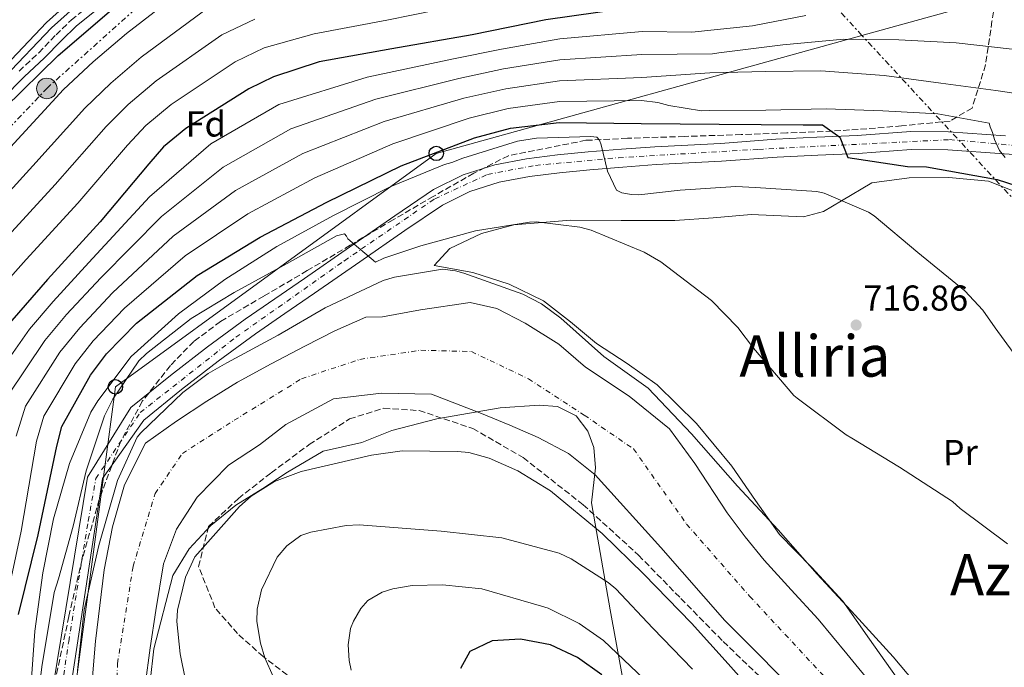
# Model space of a CAD drawing. Units: metres. Extents: x 640990 to 644436, y 4757642 to 4760026.
# Drawn here: x 642624 to 642898, y 4758022 to 4758202 of the extents above; entities that cross this region are included whole.
import ezdxf
from ezdxf.enums import TextEntityAlignment as Align

# ---------------------------------------------------------------- set-up
doc = ezdxf.new("R2010")
doc.units = ezdxf.units.M
doc.header["$MEASUREMENT"] = 0
for name, pattern in [('DGN Style 3', [2.435891, 1.739922, -0.695969]), ('DGN Style 4', [2.785615, 1.391938, -0.695969, 0.00174, -0.695969]), ('DGN Style 7', [3.479844, 1.56593, -0.695969, 0.521977, -0.695969])]:
    doc.linetypes.add(name, pattern=pattern)
for name, color, linetype, lineweight in [('Camino', 7, 'DGN Style 3', 0), ('Canal de obra', 4, 'Continuous', 13), ('Carretera', 9, 'Continuous', 0), ('Cauce permanente', 151, 'Continuous', 13), ('Cauce permanente (área)', 142, 'Continuous', 13), ('Cota de punto acotado terreno', 7, 'Continuous', 0), ('Curva de nivel directora', 30, 'Continuous', 30), ('Curva de nivel intermedia', 30, 'Continuous', 0), ('Edificio', 1, 'Continuous', 13), ('Eje cauce permanente (área)', 70, 'DGN Style 4', 0), ('Eje de carretera', 7, 'DGN Style 4', 0), ('Etiqueta de uso rústico', 92, 'Continuous', 0), ('Etiqueta de zona arbolada', 92, 'Continuous', 0), ('Límite de municipio', 7, 'Continuous', 0), ('Línea de asfalto', 7, 'Continuous', 13), ('Línea de cambio de uso (parcela vista)', 92, 'Continuous', 0), ('Línea eléctrica', 6, 'DGN Style 7', 0), ('Línea telefónica', 7, 'Continuous', 0), ('Margen derecho', 7, 'Continuous', 0), ('Poste telefónico', 7, 'Continuous', 0), ('Poste tendido eléctrico', 7, 'Continuous', 0), ('Punto acotado terreno (símbolo)', 7, 'Continuous', 0), ('Texto de Área (paraje) menor', 7, 'Continuous', 0), ('Transformador', 7, 'Continuous', 0), ('Zona arbolada', 92, 'DGN Style 3', 0)]:
    doc.layers.add(name, color=color, linetype=linetype, lineweight=lineweight)
doc.styles.add('Style-Arial', font='arial.ttf')

# ---------------------------------------------------------------- blocks, each defined once
blk = doc.blocks.new('5PATER')
at = {"layer": 'Cauce permanente', "linetype": 'Continuous', "lineweight": 0}
h = blk.add_hatch(color=51, dxfattribs=at)
edge = h.paths.add_edge_path()
edge.add_ellipse((0, 0), major_axis=(-0.11, -0.111), ratio=0.999422, start_angle=0, end_angle=360)
blk = doc.blocks.new('5PELE')
at = {"layer": 'Transformador', "linetype": 'Continuous', "lineweight": 0}
h = blk.add_hatch(color=9, dxfattribs=at)
edge = h.paths.add_edge_path()
edge.add_arc((0, 0), 0.285, 0, 360)
at = {"layer": 'Transformador', "color": 252, "linetype": 'Continuous', "lineweight": 0}
blk.add_circle((0, 0), 0.285, dxfattribs=at)
blk = doc.blocks.new('5PTT')
at = {"layer": 'Edificio', "color": 7, "linetype": 'Continuous', "lineweight": 30}
blk.add_circle((0, 0), 0.2, dxfattribs=at)

msp = doc.modelspace()

# ---------------------------------------------------------------- linework, layer by layer
at = {"layer": 'Camino', "color": 7, "linetype": 'DGN Style 3', "lineweight": 0}
msp.add_polyline3d([(642623.74, 4758188.14, 776.58), (642629.24, 4758193.24, 776.58), (642634.03, 4758198.2, 776.58), (642638.29, 4758202.36, 776.6), (642644.8, 4758207.55, 776.62)], dxfattribs=at)
at = {"layer": 'Canal de obra', "color": 4, "linetype": 'Continuous', "lineweight": 13}
for points in [[(642618.23, 4758187.81, 777.08), (642631.4, 4758201.62, 776.75), (642641.01, 4758210.35, 776.54)], [(642618.23, 4758187.81, 777.08), (642631.4, 4758201.62, 776.75), (642641.01, 4758210.35, 776.54)], [(642642.29, 4758208.79, 776.54), (642632.8, 4758200.18, 776.75), (642619.68, 4758186.41, 777.08)], [(642619.68, 4758186.41, 777.08), (642632.8, 4758200.18, 776.75), (642642.29, 4758208.79, 776.54)]]:
    msp.add_polyline3d(points, dxfattribs=at)
at = {"layer": 'Carretera', "color": 9, "linetype": 'Continuous', "lineweight": 0}
for points in [[(642631.96, 4758009.32, 710.5), (642642.8, 4758075.25, 709.48), (642654.83, 4758094.59, 709.7), (642665.85, 4758103.47, 710.53), (642676.13, 4758111.42, 711.84), (642686.58, 4758119.14, 713.16), (642694.87, 4758124.84, 714.06), (642703.09, 4758130.49, 714.96), (642715.64, 4758139.19, 716.7), (642728.23, 4758147.93, 718.37), (642739.03, 4758155.19, 719.02), (642747.22, 4758159.31, 719.21), (642756.07, 4758162.09, 719.7), (642764.88, 4758163.77, 720.36), (642773.5, 4758164.82, 721.11), (642782.01, 4758165.66, 721.88), (642791.29, 4758166.42, 722.76), (642800.58, 4758167.09, 723.63), (642809.73, 4758167.56, 724.47), (642818.78, 4758168.04, 725.11), (642834.23, 4758169.18, 725.62), (642845.6, 4758169.72, 725.89), (642856.82, 4758170.2, 726.22), (642871.69, 4758171.34, 727.32), (642882.22, 4758171.26, 728.25), (642898.07, 4758170.09, 729.44)], [(642907.3, 4758164.45, 730.38), (642897.71, 4758165.12, 729.44), (642882.01, 4758166.28, 728.25), (642871.86, 4758166.36, 727.32), (642857.12, 4758165.23, 726.22), (642845.83, 4758164.75, 725.89), (642834.53, 4758164.21, 725.62), (642819.09, 4758163.07, 725.11), (642809.99, 4758162.59, 724.47), (642800.89, 4758162.12, 723.63), (642791.67, 4758161.45, 722.76), (642782.46, 4758160.7, 721.88), (642774.05, 4758159.87, 721.11), (642765.65, 4758158.84, 720.36), (642757.29, 4758157.25, 719.7), (642749.1, 4758154.68, 719.21), (642741.54, 4758150.89, 719.02), (642731.04, 4758143.82, 718.37), (642718.48, 4758135.1, 716.7), (642705.92, 4758126.39, 714.96), (642697.69, 4758120.74, 714.06), (642689.47, 4758115.08, 713.16), (642679.13, 4758107.44, 711.84), (642668.94, 4758099.56, 710.53), (642658.45, 4758091.11, 709.7), (642646.95, 4758074.85, 709.43), (642636.86, 4758008.39, 710.5)]]:
    msp.add_polyline3d(points, dxfattribs=at)
at = {"layer": 'Cauce permanente', "color": 151, "linetype": 'Continuous', "lineweight": 13}
for points in [[(642643.37, 4758009.76, 706.84), (642645.05, 4758029.64, 707.01), (642647.41, 4758049.49, 707.03), (642649.74, 4758061.37, 707.03), (642653.07, 4758073.09, 707.03), (642658.9, 4758084.71, 707.03), (642667.57, 4758090.83, 707.12), (642675.97, 4758096.36, 707.17), (642684.49, 4758101.68, 707.21), (642693.81, 4758106.77, 707.26), (642703.26, 4758111.64, 707.31), (642711.58, 4758115.93, 707.38), (642720.21, 4758119.72, 707.49), (642724.82, 4758119.79, 707.58), (642735.4, 4758121.78, 707.49), (642749.21, 4758123.83, 707.49), (642756.61, 4758122.09, 707.58), (642764.51, 4758118.05, 707.67), (642773.82, 4758112.19, 707.67), (642781.29, 4758105.84, 707.58), (642793.4, 4758097.71, 707.31), (642804.61, 4758088.64, 707.49), (642811.66, 4758079.06, 707.67), (642820.62, 4758065.35, 707.67), (642825.63, 4758058.6, 707.75), (642830.96, 4758052.12, 707.86), (642838.49, 4758043.94, 708.03), (642845.96, 4758035.73, 708.23), (642853.94, 4758026.15, 708.6), (642861.93, 4758016.37, 708.53)], [(642840.17, 4758014.89, 707.21), (642830.2, 4758025.22, 707.22), (642820.04, 4758035.35, 707.21), (642802.18, 4758055.7, 706.91), (642783.94, 4758075.89, 706.57), (642776.49, 4758081.79, 706.51), (642768.11, 4758086.27, 706.48), (642760.24, 4758089.69, 706.48), (642752.33, 4758092.97, 706.48), (642738.41, 4758098.3, 706.48), (642724.57, 4758098.56, 706.48), (642711.21, 4758096.99, 706.48), (642697.94, 4758089.88, 706.48), (642690.64, 4758084.24, 706.48), (642681.96, 4758078.58, 706.48), (642673.32, 4758069.69, 706.48), (642667.49, 4758060.8, 706.43), (642663.9, 4758051.11, 706.38), (642661.78, 4758038.16, 706.38), (642660.23, 4758027.78, 706.38), (642658.85, 4758017.36, 706.38)]]:
    msp.add_polyline3d(points, dxfattribs=at)
at = {"layer": 'Cauce permanente (área)', "color": 142, "linetype": 'Continuous', "lineweight": 13}
for points in [[(642861.93, 4758016.37, 708.53), (642853.94, 4758026.15, 708.6), (642845.96, 4758035.73, 708.23), (642838.49, 4758043.94, 708.03), (642830.96, 4758052.12, 707.86), (642825.63, 4758058.6, 707.75), (642820.62, 4758065.35, 707.67), (642811.66, 4758079.06, 707.67), (642804.61, 4758088.64, 707.49), (642793.4, 4758097.71, 707.31), (642781.29, 4758105.84, 707.58), (642773.82, 4758112.19, 707.67), (642764.51, 4758118.05, 707.67), (642756.61, 4758122.09, 707.58), (642749.21, 4758123.83, 707.49), (642735.4, 4758121.78, 707.49), (642724.82, 4758119.79, 707.58), (642720.21, 4758119.72, 707.49), (642711.58, 4758115.93, 707.38), (642703.26, 4758111.64, 707.31), (642693.81, 4758106.77, 707.26), (642684.49, 4758101.68, 707.21), (642675.97, 4758096.36, 707.17), (642667.57, 4758090.83, 707.12), (642658.9, 4758084.71, 707.03), (642653.07, 4758073.09, 707.03), (642649.74, 4758061.37, 707.03), (642647.41, 4758049.49, 707.03), (642645.05, 4758029.64, 707.01), (642643.37, 4758009.76, 706.84)], [(642840.17, 4758014.89, 707.21), (642830.2, 4758025.22, 707.22), (642820.04, 4758035.35, 707.21), (642802.18, 4758055.7, 706.91), (642783.94, 4758075.89, 706.57), (642776.49, 4758081.79, 706.51), (642768.11, 4758086.27, 706.48), (642760.24, 4758089.69, 706.48), (642752.33, 4758092.97, 706.48), (642738.41, 4758098.3, 706.48), (642724.57, 4758098.56, 706.48), (642711.21, 4758096.99, 706.48), (642697.94, 4758089.88, 706.48), (642690.64, 4758084.24, 706.48), (642681.96, 4758078.58, 706.48), (642673.32, 4758069.69, 706.48), (642667.49, 4758060.8, 706.43), (642663.9, 4758051.11, 706.38), (642661.78, 4758038.16, 706.38), (642660.23, 4758027.78, 706.38), (642658.85, 4758017.36, 706.38)]]:
    msp.add_polyline3d(points, dxfattribs=at)
at = {"layer": 'Curva de nivel directora', "color": 30, "linetype": 'Continuous', "lineweight": 30, "flags": 128}
for points, elevation in [([(642791.91, 4758205.48), (642770.25, 4758202.39), (642749.7, 4758198.24), (642727.42, 4758194.3), (642707.22, 4758190.69), (642694.5, 4758186.57), (642687.61, 4758183.16), (642670.16, 4758172.21), (642663.87, 4758167.03), (642659.83, 4758162.37), (642646.31, 4758146.17), (642631.68, 4758130.22), (642617.32, 4758113.78)], 750), ([(642619.67, 4758177.86), (642634.63, 4758192.49), (642650.14, 4758205.76)], 775), ([(642623.62, 4758037.07), (642629.05, 4758059.22), (642634.27, 4758083.88), (642635.61, 4758089.34), (642643.58, 4758103.56), (642648.1, 4758109.5), (642656.42, 4758118.03), (642673.26, 4758131.31), (642690.75, 4758141.91), (642709.31, 4758151.64), (642730.04, 4758161.76), (642750.4, 4758169.57), (642760.4, 4758172.23), (642773.96, 4758173.8)], 725), ([(642773.96, 4758173.8), (642796.78, 4758173.59), (642818.41, 4758173.37), (642841.76, 4758173.18), (642847.2, 4758173.17), (642851.98, 4758169.74), (642854.23, 4758164.07), (642870.84, 4758161.56), (642876.11, 4758161.55), (642895.7, 4758157.98), (642903.48, 4758155.49)], 725), ([(642785.84, 4758020.3), (642779.06, 4758025.11), (642771.49, 4758028.59), (642763.2, 4758030.19), (642755.29, 4758029.68), (642749.14, 4758026.76), (642746.46, 4758021.99)], 725)]:
    msp.add_lwpolyline(points, dxfattribs=dict(at, elevation=elevation))
at = {"layer": 'Curva de nivel intermedia', "color": 30, "linetype": 'Continuous', "lineweight": 0, "flags": 128}
for points, elevation in [([(642791.46, 4758233.2), (642766.6, 4758227.89), (642744.59, 4758223.59), (642723.16, 4758218.34), (642703.05, 4758214.05), (642686.73, 4758210.59), (642676.4, 4758205.78), (642657.74, 4758191.99), (642649.25, 4758184.81), (642642.04, 4758177.83), (642627.6, 4758161.78), (642613.76, 4758146.65)], 765), ([(642672.66, 4758213.32), (642653.6, 4758198.58), (642644.38, 4758190.73), (642636.11, 4758182.98), (642621.36, 4758166.99)], 770), ([(642748, 4758206.69), (642726, 4758202.31), (642705.83, 4758198.48), (642691.91, 4758194.58), (642683.87, 4758190.7), (642666.03, 4758178.8), (642659, 4758172.96), (642653.9, 4758167.53), (642640.07, 4758151.37), (642625.7, 4758135.7)], 755), ([(642615.56, 4758100.58), (642626.65, 4758116.41), (642633.2, 4758124.06), (642643.13, 4758134.87), (642660.01, 4758153.17), (642677.11, 4758167.93), (642696.02, 4758178.88), (642720.56, 4758186.47), (642744.54, 4758191.57), (642757.86, 4758194.25), (642774.16, 4758197.12), (642797.04, 4758199.17), (642810.83, 4758198.91), (642827.66, 4758200.74), (642842.5, 4758203.58)], 745), ([(642689.32, 4758202.58), (642680.14, 4758198.24), (642661.88, 4758185.4), (642654.13, 4758178.88), (642647.97, 4758172.68), (642633.83, 4758156.58), (642619.73, 4758141.17)], 760), ([(642620.57, 4758097.77), (642630.89, 4758113.2), (642636.92, 4758120.42), (642646.45, 4758130.66), (642663.32, 4758147.7), (642680.52, 4758161.42), (642699.35, 4758172.07), (642722.93, 4758180.29), (642746.01, 4758186.07), (642758.5, 4758188.75), (642774.11, 4758191.29), (642796.97, 4758192.78), (642816.58, 4758192.94), (642818.29, 4758193.23), (642836.16, 4758195.46), (642853.13, 4758197.02), (642868.4, 4758196.84), (642884.35, 4758196.02), (642899.91, 4758194.27)], 740), ([(642622.95, 4758086.65), (642625.58, 4758094.96), (642635.12, 4758109.99), (642640.65, 4758116.78), (642649.77, 4758126.45), (642666.63, 4758142.24), (642683.93, 4758154.92), (642702.67, 4758165.26), (642725.3, 4758174.11), (642747.47, 4758180.57), (642759.13, 4758183.24), (642774.06, 4758185.46), (642796.91, 4758186.38), (642815.86, 4758187.66), (642831.4, 4758188.02), (642846.67, 4758188.24), (642864.33, 4758186.91), (642880.03, 4758184.76), (642895.34, 4758182.75), (642911.7, 4758180.35)], 735), ([(642669.95, 4758136.78), (642687.34, 4758148.42), (642705.99, 4758158.45), (642727.67, 4758167.94), (642748.94, 4758175.07), (642759.77, 4758177.74), (642774.01, 4758179.63), (642796.84, 4758179.99), (642801.38, 4758179.44), (642804.42, 4758178.57), (642813.53, 4758177.12), (642815.63, 4758177.15), (642831.43, 4758177.24), (642848.15, 4758177.61), (642863.96, 4758177.05), (642879.25, 4758176.22), (642893.51, 4758173.65), (642893.78, 4758172.6), (642894.46, 4758171.03), (642895.02, 4758169.07), (642896.38, 4758166.06), (642897.99, 4758164.11)], 730), ([(642904.42, 4758104.02), (642895.15, 4758116.79), (642891.79, 4758121.62), (642886.71, 4758127.07), (642873.65, 4758137.68), (642861.52, 4758147.91), (642859.93, 4758148.94), (642847.6, 4758154.17), (642845.62, 4758154.66), (642828.49, 4758155.73), (642823.08, 4758156.05), (642807.56, 4758155.04), (642796.12, 4758153.69), (642794.02, 4758153.79), (642791.37, 4758154.28), (642789.92, 4758155.05), (642787.34, 4758160.28), (642785.65, 4758167.63), (642785.11, 4758168.94), (642784.44, 4758169.72), (642782.72, 4758169.96), (642767.59, 4758169.48), (642762.33, 4758168.61), (642747.12, 4758163.92), (642744.11, 4758162.69), (642742.01, 4758162.13), (642726.96, 4758155.99), (642711.14, 4758147.99), (642695.46, 4758139.34), (642680.98, 4758130.18), (642668.08, 4758120.65), (642656.64, 4758110.34), (642654.95, 4758108.74), (642645.64, 4758096.49), (642643.71, 4758093.3), (642637.73, 4758078.99), (642633.34, 4758063.66), (642630.4, 4758048.6), (642628.13, 4758032.37), (642627.03, 4758016.69)], 720), ([(642898.65, 4758056.66), (642885.47, 4758066.48), (642883.33, 4758068.43), (642868.58, 4758077.96), (642855.3, 4758086.06), (642853.7, 4758086.96), (642840.13, 4758097.17), (642839.19, 4758097.95), (642827.94, 4758111.09), (642823.65, 4758116.82), (642816.3, 4758124.35), (642802.18, 4758135.08), (642797.54, 4758137.78), (642782.83, 4758143.89), (642779.66, 4758144.76), (642767.66, 4758146.17), (642765.68, 4758146.14), (642750.71, 4758143.69), (642735.49, 4758139.52), (642725.14, 4758136.08), (642722.91, 4758135), (642715.18, 4758141.47), (642714.78, 4758142.25), (642714.24, 4758142.9), (642712.01, 4758142.34), (642698.29, 4758134.64), (642683.53, 4758126.53), (642671.65, 4758119.38), (642659.15, 4758109.59), (642657.07, 4758107.58), (642649.85, 4758096.94), (642647.55, 4758092.3), (642642.37, 4758076.95), (642638.77, 4758061.63), (642634.76, 4758046.95), (642633.5, 4758043.12), (642630.11, 4758022.53), (642628.1, 4758006.43)], 715), ([(642625.7, 4758135.7), (642611.02, 4758119.29)], 755), ([(642619.62, 4758038.06), (642624.33, 4758060.22), (642628.61, 4758085.27), (642630.6, 4758092.15), (642639.35, 4758106.77), (642644.37, 4758113.14), (642653.1, 4758122.24), (642669.95, 4758136.78)], 730), ([(642877.02, 4758013.16), (642866.84, 4758025.26), (642856.27, 4758036.83), (642845.7, 4758048.27), (642834.86, 4758060.62), (642823.49, 4758072.7), (642810.69, 4758087.29), (642798.7, 4758099.96), (642786.37, 4758108.78), (642774.36, 4758119.4), (642769.04, 4758123.41), (642763.86, 4758126.1), (642747.45, 4758131.92), (642745.07, 4758132.55), (642741.51, 4758133.02), (642728.11, 4758130.86), (642724.96, 4758129.89), (642708.87, 4758122.28), (642695.81, 4758114.72), (642681.57, 4758107.01), (642676.35, 4758104.04), (642669.31, 4758098.8), (642657.62, 4758087.57), (642656.59, 4758086.37), (642651.1, 4758074.31), (642645.96, 4758056.2), (642641.87, 4758038.36), (642640, 4758021.48)], 710), ([(642671.62, 4758011.01), (642668.51, 4758026.1), (642667.59, 4758035.05), (642667.81, 4758038.21), (642670.05, 4758047.46), (642672.6, 4758053.03), (642685.04, 4758067.03), (642688.29, 4758069.98), (642694.82, 4758074.02), (642702.15, 4758076.76), (642721.71, 4758081.38), (642730.25, 4758082.56), (642745.66, 4758082.39), (642748.82, 4758082.04), (642754.51, 4758080.54), (642762.46, 4758076.96), (642771.49, 4758071.43), (642785.89, 4758059.52), (642797.5, 4758048.23), (642810.74, 4758034.6), (642820.91, 4758023.29), (642835.23, 4758007.29)], 710), ([(642699.04, 4758009.42), (642692.1, 4758024.99), (642690.85, 4758029.06), (642689.85, 4758035.1), (642689.93, 4758038.53), (642691.17, 4758043.94), (642695.52, 4758052.96), (642698.23, 4758056.16), (642702.14, 4758058.98), (642704.9, 4758059.94), (642714.75, 4758061.79), (642718.3, 4758061.98), (642741.1, 4758060.2), (642757.99, 4758058.33), (642773.98, 4758054.08), (642777.29, 4758052.55), (642787.53, 4758045.98), (642789.66, 4758044.17), (642799.96, 4758033.26), (642811.05, 4758021.83)], 715), ([(642716.11, 4758021.52), (642715.55, 4758024.28), (642715.22, 4758028.62), (642715.95, 4758033.11), (642716.71, 4758035.22), (642718.76, 4758038.68), (642720.71, 4758040.94), (642724.76, 4758043.24), (642727.64, 4758044.2), (642733.03, 4758045.07), (642741.45, 4758045.32), (642752.4, 4758044.16), (642769.06, 4758039.4), (642770.91, 4758038.77), (642779.53, 4758034.54), (642786.31, 4758029.77), (642799.4, 4758017.32)], 720)]:
    msp.add_lwpolyline(points, dxfattribs=dict(at, elevation=elevation))
at = {"layer": 'Eje cauce permanente (área)', "color": 70, "linetype": 'DGN Style 4', "lineweight": 0}
msp.add_polyline3d([(642650.05, 4757999.22, 706.58), (642651.13, 4758023.39, 706.69), (642655.46, 4758050.44, 706.71), (642661.59, 4758070.64, 706.77), (642669.16, 4758081.82, 706.85), (642683.55, 4758091.03, 706.84), (642702.3, 4758102.57, 706.9), (642718.52, 4758107.98, 706.96), (642735.47, 4758110.51, 707.03), (642749.53, 4758110.15, 707.05), (642765.39, 4758102.57, 707.1), (642780.9, 4758092.47, 707), (642794.6, 4758083.09, 707.06), (642809.38, 4758062.17, 707.26), (642826.9, 4758042.1, 707.57), (642851.42, 4758015.77, 707.95)], dxfattribs=at)
at = {"layer": 'Eje de carretera', "color": 7, "linetype": 'DGN Style 4', "lineweight": 0}
msp.add_polyline3d([(642634.07, 4758005.96, 710.51), (642637.55, 4758029.56, 710.18), (642642.97, 4758063.03, 709.65), (642645.09, 4758074.84, 709.46), (642657.47, 4758093.22, 709.75), (642684.04, 4758114.13, 712.65), (642714.21, 4758135.41, 716.32), (642739.36, 4758152.63, 718.97), (642754.05, 4758159.4, 719.55), (642767.4, 4758161.92, 720.55), (642790.41, 4758164.05, 722.66), (642829.33, 4758166.37, 725.45), (642863.56, 4758168.11, 726.71), (642882.51, 4758169.07, 728.27), (642906.49, 4758166.94, 730.29)], dxfattribs=at)
at = {"layer": 'Límite de municipio', "color": 7, "linetype": 'Continuous', "lineweight": 0}
msp.add_polyline3d([(642658.18, 4758000.23, 706.38), (642661.24, 4758027.52, 706.83), (642666.53, 4758047.88, 708.07), (642671.03, 4758055.26, 708.93), (642677.08, 4758061.78, 709.17), (642684.04, 4758067.44, 709.65), (642691.54, 4758072.1, 709.97), (642698.4, 4758076.61, 709.62), (642708.28, 4758082.48, 709.17), (642719.04, 4758084.88, 709.2), (642727.38, 4758088.19, 708.74), (642739.9, 4758091.44, 708), (642757.51, 4758094.51, 706.62), (642768.42, 4758095.2, 706.86), (642773.51, 4758094.9, 706.95), (642778.63, 4758092.31, 706.98), (642781.88, 4758088.04, 706.81), (642783.6, 4758083.49, 706.73), (642784.08, 4758077.78, 706.61), (642782.96, 4758068.11, 708.57), (642788.14, 4758038.33, 717.06), (642799.14, 4757978.03, 730.96)], dxfattribs=at)
at = {"layer": 'Línea de asfalto', "color": 7, "linetype": 'Continuous', "lineweight": 13}
for points in [[(642631.96, 4758009.32, 710.5), (642642.8, 4758075.25, 709.48), (642654.83, 4758094.59, 709.7), (642665.85, 4758103.47, 710.53), (642676.13, 4758111.42, 711.84), (642686.58, 4758119.14, 713.16), (642694.87, 4758124.84, 714.06), (642703.09, 4758130.49, 714.96), (642715.64, 4758139.19, 716.7), (642728.23, 4758147.93, 718.37), (642739.03, 4758155.19, 719.02), (642747.22, 4758159.31, 719.21), (642756.07, 4758162.09, 719.7), (642764.88, 4758163.77, 720.36), (642773.5, 4758164.82, 721.11), (642782.01, 4758165.66, 721.88), (642791.29, 4758166.42, 722.76), (642800.58, 4758167.09, 723.63), (642809.73, 4758167.56, 724.47), (642818.78, 4758168.04, 725.11), (642834.23, 4758169.18, 725.62), (642845.6, 4758169.72, 725.89), (642856.82, 4758170.2, 726.22), (642871.69, 4758171.34, 727.32), (642882.22, 4758171.26, 728.25), (642898.07, 4758170.09, 729.44)], [(642636.86, 4758008.39, 710.5), (642646.95, 4758074.85, 709.43), (642658.45, 4758091.11, 709.7), (642668.94, 4758099.56, 710.53), (642679.13, 4758107.44, 711.84), (642689.47, 4758115.08, 713.16), (642697.69, 4758120.74, 714.06), (642705.92, 4758126.39, 714.96), (642718.48, 4758135.1, 716.7), (642731.04, 4758143.82, 718.37), (642741.54, 4758150.89, 719.02), (642749.1, 4758154.68, 719.21), (642757.29, 4758157.25, 719.7), (642765.65, 4758158.84, 720.36), (642774.05, 4758159.87, 721.11), (642782.46, 4758160.7, 721.88), (642791.67, 4758161.45, 722.76), (642800.89, 4758162.12, 723.63), (642809.99, 4758162.59, 724.47), (642819.09, 4758163.07, 725.11), (642834.53, 4758164.21, 725.62), (642845.83, 4758164.75, 725.89), (642857.12, 4758165.23, 726.22), (642871.86, 4758166.36, 727.32), (642882.01, 4758166.28, 728.25), (642897.71, 4758165.12, 729.44), (642907.3, 4758164.45, 730.38)]]:
    msp.add_polyline3d(points, dxfattribs=at)
at = {"layer": 'Línea de cambio de uso (parcela vista)', "color": 92, "linetype": 'Continuous', "lineweight": 0}
msp.add_polyline3d([(642908.63, 4758151.47, 724.83), (642893.28, 4758157.56, 722.94), (642882.29, 4758158.53, 721.55), (642871.25, 4758158.42, 720.41), (642860.85, 4758157.1, 719.84), (642852.47, 4758152.1, 720), (642847.46, 4758149.13, 720.33), (642841.91, 4758147.58, 720.66), (642827.37, 4758148.25, 719.68), (642816.74, 4758147.32, 719.58), (642806.11, 4758146.62, 719.37), (642791.14, 4758146.56, 716.11), (642777.05, 4758146.65, 715.74), (642761.36, 4758145.4, 714.02), (642752.31, 4758142.93, 713.83), (642743.55, 4758138.83, 713.65), (642739.22, 4758134.07, 713.46), (642749.96, 4758132.17, 712.7), (642760, 4758128.87, 712.37), (642769.59, 4758124.23, 712.3), (642777.05, 4758118.37, 712.62), (642784.29, 4758112.41, 712.79), (642792.8, 4758106.79, 712.45), (642801.19, 4758100.91, 712.11), (642812.17, 4758090.19, 711.65), (642821.91, 4758078.31, 711.19), (642828.55, 4758068.75, 710.65), (642835.25, 4758059.27, 710.21), (642844.21, 4758050.14, 710.1), (642852.83, 4758040.74, 710.05), (642860.25, 4758030.21, 709.87), (642867.67, 4758019.67, 709.78)], dxfattribs=at)
at = {"layer": 'Línea eléctrica', "color": 6, "linetype": 'DGN Style 7', "lineweight": 0}
for points in [[(642546.32, 4757770.78, 719.09), (642552.6, 4757810.13, 729.38), (642559.54, 4757852.57, 740.44), (642571.42, 4757919.97, 764.19), (642578.68, 4757987.09, 775.33), (642559.21, 4758107.2, 776.76), (642592.25, 4758141.89, 772.47), (642631.46, 4758183.31, 772.23), (642675.07, 4758222.35, 773.85), (642735.44, 4758240.55, 775.48), (642802.17, 4758258.82, 775.86)], [(643328.96, 4757689.91, 808.21), (643222.36, 4757802.96, 722.62), (643052.37, 4757988.08, 737.47), (642858.1459, 4758198.0369, 751.9621), (642841.02, 4758216.55, 753.24), (642802.17, 4758258.82, 775.86)]]:
    msp.add_polyline3d(points, dxfattribs=at)
at = {"layer": 'Línea telefónica', "color": 7, "linetype": 'Continuous', "lineweight": 0}
msp.add_polyline3d([(642229.29, 4757667.05, 711.1), (642255.19, 4757742.38, 712.68), (642301.76, 4757777.47, 715.85), (642450.61, 4757770.53, 710.67), (642509.9785, 4757744.8223, 710.8018), (642528.0136, 4757737.0127, 710.8418), (642546.32, 4757729.0857, 710.8824), (642599.31, 4757706.14, 711), (642627.6, 4757726.54, 711.45), (642654.15, 4757767.76, 710.71), (642657.56, 4757823, 710.17), (642648.86, 4757887.08, 710.01), (642637.98, 4757939.32, 707.56), (642636.67, 4757996.05, 710.18), (642650.54, 4758100.34, 717.45), (642739.76, 4758165.23, 724.7), (642858.1459, 4758198.0369, 738.9684), (642966.27, 4758228, 752), (643021.43, 4758336.75, 756.4), (643243.25, 4758603.04, 774.08), (643350.04, 4758644.7, 768.16)], dxfattribs=at)
at = {"layer": 'Margen derecho', "color": 7, "linetype": 'Continuous', "lineweight": 0}
msp.add_polyline3d([(642619, 4758180.25, 776.62), (642625.26, 4758186.58, 776.58), (642630.76, 4758191.69, 776.58), (642635.57, 4758196.67, 776.58), (642639.73, 4758200.73, 776.6), (642646.15, 4758205.85, 776.62)], dxfattribs=at)
at = {"layer": 'Zona arbolada', "color": 92, "linetype": 'DGN Style 3', "lineweight": 0}
for points in [[(642896.74, 4758219.11, 746.34), (642894.29, 4758202.01, 743.43), (642892.51, 4758189.86, 741.78), (642888.76, 4758177.86, 739.8), (642882.65, 4758174.25, 736.6), (642869.17, 4758172.88, 732.67), (642859.51, 4758172.07, 731.18), (642849.81, 4758171.43, 729.9), (642837.21, 4758170.93, 728.37), (642824.58, 4758170.48, 726.95), (642808.75, 4758169.95, 725.97), (642792.9, 4758169.44, 724.92), (642781.38, 4758168.88, 722.87), (642759.84, 4758164.61, 719.23), (642750.18, 4758159.72, 718.21), (642738.93, 4758153.29, 717.68), (642727.76, 4758146.78, 717.17), (642715.82, 4758139.71, 716.29), (642703.89, 4758132.64, 715.39), (642691.82, 4758125.57, 715.16), (642679.73, 4758118.5, 714.95), (642672.33, 4758112.96, 713.3), (642665.82, 4758106.26, 711.63), (642658.02, 4758096.32, 711.06), (642652.03, 4758085.22, 710.9), (642646.05, 4758069.01, 711.03), (642641.34, 4758052.49, 711.2), (642637.59, 4758036.49, 711.44), (642634.17, 4758020.39, 711.63)], [(642896.74, 4758219.11, 746.34), (642894.29, 4758202.01, 743.43), (642892.51, 4758189.86, 741.78), (642888.76, 4758177.86, 739.8), (642882.65, 4758174.25, 736.6)], [(642882.65, 4758174.25, 736.6), (642869.17, 4758172.88, 732.67), (642859.51, 4758172.07, 731.18), (642849.81, 4758171.43, 729.9), (642837.21, 4758170.93, 728.37), (642824.58, 4758170.48, 726.95), (642808.75, 4758169.95, 725.97), (642792.9, 4758169.44, 724.92), (642781.38, 4758168.88, 722.87), (642759.84, 4758164.61, 719.23), (642750.18, 4758159.72, 718.21), (642738.93, 4758153.29, 717.68), (642727.76, 4758146.78, 717.17), (642715.82, 4758139.71, 716.29), (642703.89, 4758132.64, 715.39), (642691.82, 4758125.57, 715.16), (642679.73, 4758118.5, 714.95), (642672.33, 4758112.96, 713.3), (642665.82, 4758106.26, 711.63), (642658.02, 4758096.32, 711.06), (642652.03, 4758085.22, 710.9), (642646.05, 4758069.01, 711.03), (642641.34, 4758052.49, 711.2), (642637.59, 4758036.49, 711.44), (642634.17, 4758020.39, 711.63)], [(642700.25, 4758018.8, 717.71), (642691.63, 4758025.32, 716.37), (642684.51, 4758031.72, 714.83), (642678.23, 4758038.92, 713.36), (642673.67, 4758050.37, 712.57), (642676.44, 4758061.5, 711.94), (642684.73, 4758069.29, 710.59), (642693.84, 4758076.43, 709.42), (642704.44, 4758084.27, 708.96), (642715.64, 4758091.42, 708.93), (642725.19, 4758094.38, 709.03), (642734.98, 4758093.75, 709.17), (642749.94, 4758088.76, 709.57), (642763.93, 4758080.66, 709.91), (642780.61, 4758067.56, 709.99), (642796.03, 4758053.53, 710.03), (642807.78, 4758041.49, 710.25), (642819.56, 4758029.5, 710.47), (642832.02, 4758017.63, 710.55)], [(642700.25, 4758018.8, 717.71), (642691.63, 4758025.32, 716.37), (642684.51, 4758031.72, 714.83), (642678.23, 4758038.92, 713.36), (642673.67, 4758050.37, 712.57), (642676.44, 4758061.5, 711.94), (642684.73, 4758069.29, 710.59), (642693.84, 4758076.43, 709.42), (642704.44, 4758084.27, 708.96), (642715.64, 4758091.42, 708.93), (642725.19, 4758094.38, 709.03), (642734.98, 4758093.75, 709.17), (642749.94, 4758088.76, 709.57), (642763.93, 4758080.66, 709.91), (642780.61, 4758067.56, 709.99), (642796.03, 4758053.53, 710.03), (642807.78, 4758041.49, 710.25), (642819.56, 4758029.5, 710.47), (642832.02, 4758017.63, 710.55)]]:
    msp.add_polyline3d(points, dxfattribs=at)

# ---------------------------------------------------------------- block references
at = {"layer": 'Poste telefónico', "color": 7, "linetype": 'Continuous', "lineweight": 0, "xscale": 10, "yscale": 10, "zscale": 10}
for p in [(642739.76, 4758165.23, 724.7), (642650.54, 4758100.34, 717.45)]:
    msp.add_blockref('5PTT', p, dxfattribs=at)
at = {"layer": 'Poste tendido eléctrico', "color": 7, "linetype": 'Continuous', "lineweight": 0, "xscale": 10, "yscale": 10, "zscale": 10}
msp.add_blockref('5PELE', (642631.46, 4758183.31, 772.23), dxfattribs=at)
at = {"layer": 'Punto acotado terreno (símbolo)', "color": 7, "linetype": 'Continuous', "lineweight": 0, "xscale": 10, "yscale": 10, "zscale": 10}
msp.add_blockref('5PATER', (642856.52, 4758117.52, 716.86), dxfattribs=at)

# ---------------------------------------------------------------- texts
at = {"layer": 'Cota de punto acotado terreno', "color": 7, "linetype": 'Continuous', "lineweight": 0, "style": 'Style-Arial'}
msp.add_text('716.86', height=7, dxfattribs=at).set_placement((642858.5, 4758121.52, 716.86))
at = {"layer": 'Etiqueta de uso rústico', "color": 92, "linetype": 'Continuous', "lineweight": 0, "style": 'Style-Arial'}
msp.add_text('Pr', height=7, rotation=0.8232, dxfattribs=at).set_placement((642885.5144, 4758082.1004, 716.32), align=Align.MIDDLE_CENTER)
at = {"layer": 'Etiqueta de zona arbolada', "color": 92, "linetype": 'Continuous', "lineweight": 0, "style": 'Style-Arial'}
msp.add_text('Fd', height=7, dxfattribs=at).set_placement((642675.6574, 4758173.43, 749.21), align=Align.MIDDLE_CENTER)
at = {"layer": 'Texto de Área (paraje) menor', "color": 7, "linetype": 'Continuous', "lineweight": 0, "style": 'Style-Arial'}
for s, p in [('Alliria', (642845.0564, 4758108.91, 714.78)), ('Aztubbibizkar', (642933.1852, 4758048.09, 715))]:
    msp.add_text(s, height=11.5, dxfattribs=at).set_placement(p, align=Align.MIDDLE_CENTER)

doc.saveas('drawing.dxf')
